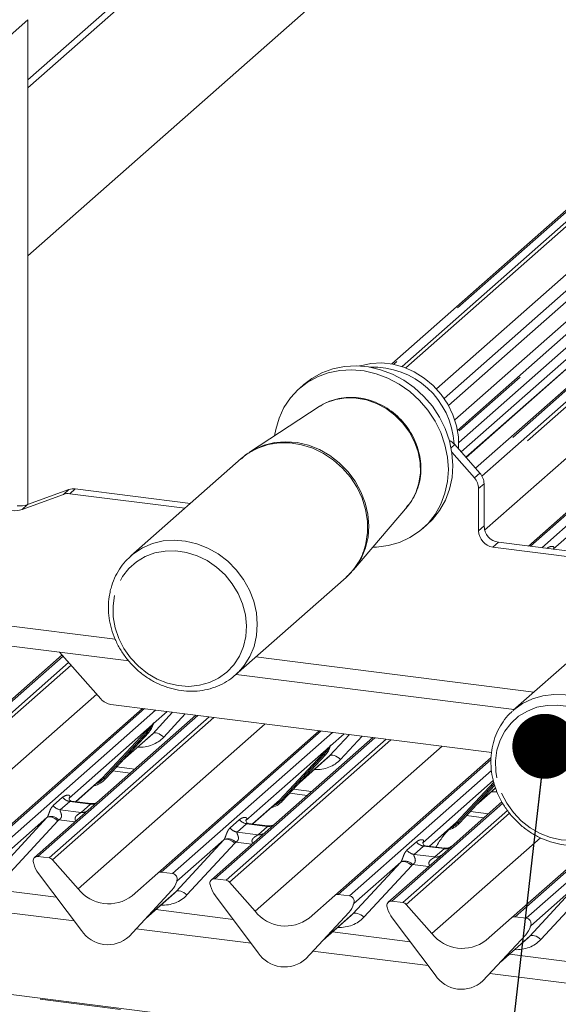
# Paper-space layout 'Blatt2' of a CAD drawing. Units: millimetres. Extents: x 5 to 415, y 5 to 292.
# Drawn here: x 310 to 319, y 182 to 198 of the extents above; entities that cross this region are included whole.
import ezdxf

# ---------------------------------------------------------------- set-up
doc = ezdxf.new("R2010")
doc.units = ezdxf.units.MM
doc.linetypes.add('PHANTOM', pattern=[12.7, 6.35, -1.27, 1.27, -1.27, 1.27, -1.27])
doc.layers.add('BEMAßUNG', color=96, linetype='Continuous')
doc.dimstyles.new('SLDDIMSTYLE3', dxfattribs={"dimtxt": 0.18, "dimasz": 1.016, "dimexe": 0, "dimexo": 0.0625, "dimgap": 0, "dimtad": 0, "dimtih": 1, "dimtoh": 1, "dimdec": 0, "dimrnd": 1e-09, "dimzin": 0, "dimdsep": 46, "dimtxsty": 'Standard', "dimblk1": 'DOT', "dimblk2": 'DOT', "dimsah": 1, "dimcen": 0.09, "dimadec": 0, "dimazin": 0, "dimtfac": 1.016, "dimtdec": 0, "dimtofl": 0, "dimtmove": 0, "dimatfit": 3, "dimldrblk": 'DOT', "dimfxl": 0, "dimfrac": 2, "dimtolj": 1, "dimtzin": 0, "dimarcsym": 0})

# ---------------------------------------------------------------- blocks, each defined once
blk = doc.blocks.new('_DOT')
at = {"color": 0, "linetype": 'ByBlock', "lineweight": -2}
blk.add_line((-0.5, 0), (-1, 0), dxfattribs=at)
at = {"color": 0, "linetype": 'ByBlock', "const_width": 0.5}
blk.add_lwpolyline([(-0.25, 0, 1), (0.25, 0, 1)], format="xyb", close=True, dxfattribs=at)

psp = doc.layouts.new('Blatt2')

# ---------------------------------------------------------------- linework, layer by layer
at = {"color": 8, "linetype": 'PHANTOM', "lineweight": 0}
for p, q in [((322.65813, 207.78727), (310.29613, 196.88501)), ((329.10272, 202.99622), (316.69247, 192.05142)), ((329.30915, 202.9231), (316.81256, 191.90214)), ((310.29613, 197.82782), (309.30618, 196.95476)), ((321.78449, 197.51923), (316.0201, 192.43552)), ((323.7157, 197.27592), (317.02556, 191.37577)), ((317.03942, 191.21067), (323.89163, 197.25375)), ((324.55332, 197.17039), (317.3204, 190.79155)), ((317.40362, 190.68762), (324.72925, 197.14822)), ((324.78216, 197.11946), (317.42644, 190.63232)), ((326.48452, 196.92708), (318.16357, 189.58869)), ((318.3395, 189.56652), (326.66046, 196.90491)), ((317.44526, 189.83978), (325.16806, 196.65064)), ((320.20731, 193.8228), (317.07968, 191.06449)), ((317.15322, 190.98111), (320.0559, 193.54104)), ((322.97613, 193.47396), (318.51976, 189.54381)), ((316.97752, 191.18033), (316.92059, 191.13012)), ((317.28499, 190.66065), (317.36984, 190.73548)), ((317.4356, 190.5672), (317.35075, 190.49236)), ((310.8537, 190.4014), (310.93855, 190.47624)), ((311.03659, 190.4866), (310.95174, 190.41177)), ((310.29158, 190.2412), (310.20673, 190.16637)), ((317.35075, 189.83184), (317.4356, 189.90667)), ((317.6601, 189.65212), (317.57524, 189.57728)), ((309.30618, 188.43177), (311.66235, 188.13492)), ((310.84574, 187.87215), (307.68367, 185.08347)), ((313.86504, 187.85741), (318.21729, 187.30908)), ((307.85961, 185.06131), (310.9337, 187.77241)), ((310.97112, 187.72998), (307.91252, 185.03255)), ((308.31392, 184.5774), (311.37252, 187.27484)), ((312.1192, 187.04877), (309.61488, 184.84016)), ((309.79081, 184.818), (312.29514, 187.0266)), ((312.95682, 186.94324), (310.4525, 184.73463)), ((310.62843, 184.71247), (313.13275, 186.92107)), ((313.20759, 186.91165), (310.68135, 184.68371)), ((312.25012, 186.65699), (312.56134, 186.99307)), ((312.4754, 187.00389), (312.26409, 186.81754)), ((312.75913, 186.96815), (312.42126, 186.6033)), ((312.24052, 186.79675), (310.93996, 185.64977)), ((311.08275, 184.22856), (314.01039, 186.8105)), ((312.24052, 186.79675), (312.2552, 186.81406)), ((312.25677, 186.81032), (312.24504, 186.79071)), ((312.26414, 186.82482), (312.26077, 186.81254)), ((312.26712, 186.82457), (312.26409, 186.81754)), ((311.46438, 185.96404), (312.13634, 186.68651)), ((312.16116, 186.68184), (311.4892, 185.95936)), ((312.18598, 186.67716), (311.51402, 185.95468)), ((311.78919, 186.25049), (312.25012, 186.65699)), ((314.88803, 186.69993), (312.38371, 184.49133)), ((312.55964, 184.46916), (315.06396, 186.67776)), ((315.72565, 186.5944), (313.22133, 184.3858)), ((313.39726, 184.36363), (315.90158, 186.57223)), ((315.97641, 186.56281), (313.45017, 184.33487)), ((315.01895, 186.30815), (315.33017, 186.64423)), ((315.24422, 186.65505), (315.03291, 186.4687)), ((315.52796, 186.61931), (315.19009, 186.25446)), ((315.00935, 186.44791), (313.70879, 185.30093)), ((313.85158, 183.87972), (316.77922, 186.46166)), ((315.00935, 186.44791), (315.02403, 186.46522)), ((315.02559, 186.46148), (315.01387, 186.44187)), ((315.02959, 186.4637), (315.03297, 186.47598)), ((315.03595, 186.47573), (315.03291, 186.4687)), ((314.23321, 185.6152), (314.90516, 186.33767)), ((314.92998, 186.333), (314.25803, 185.61052)), ((314.28285, 185.60584), (314.9548, 186.32832)), ((314.55802, 185.90165), (315.01895, 186.30815)), ((317.54538, 186.25278), (315.15253, 184.14249)), ((311.68508, 186.13855), (311.96848, 186.10284)), ((311.04438, 185.59363), (311.46438, 185.96404)), ((315.32847, 184.12032), (317.55309, 186.08225)), ((318.09729, 183.77148), (320.60162, 185.98009)), ((314.4539, 185.78971), (314.7373, 185.754)), ((317.5809, 185.92509), (316.47761, 184.95209)), ((317.00204, 185.26636), (317.58935, 185.89783)), ((317.59665, 185.87432), (317.02686, 185.26168)), ((317.05167, 185.257), (317.60395, 185.8508)), ((317.32684, 185.55281), (317.61701, 185.80871)), ((310.69174, 185.53119), (310.83992, 185.66186)), ((310.95147, 185.59752), (310.8033, 185.46685)), ((311.27849, 185.55632), (310.95147, 185.59752)), ((311.13032, 185.42565), (311.27849, 185.55632)), ((313.81321, 185.24479), (314.23321, 185.6152)), ((317.72877, 185.57028), (315.99015, 184.03696)), ((309.84596, 184.53672), (310.5948, 185.34536)), ((310.5948, 185.34536), (309.85992, 184.69726)), ((310.8033, 185.46685), (311.13032, 185.42565)), ((316.16609, 184.01479), (317.80187, 185.45742)), ((317.83708, 185.41305), (316.219, 183.98603)), ((317.22273, 185.44087), (317.50613, 185.40516)), ((310.76594, 185.29167), (310.0171, 184.48303)), ((311.03133, 185.27636), (310.77943, 185.30809)), ((313.46057, 185.18235), (313.60874, 185.31302)), ((313.7203, 185.24868), (313.57213, 185.11801)), ((314.04732, 185.20748), (313.7203, 185.24868)), ((313.89915, 185.07681), (314.04732, 185.20748)), ((316.58203, 184.89595), (317.00204, 185.26636)), ((313.57213, 185.11801), (313.89915, 185.07681)), ((316.6204, 183.53089), (318.31757, 185.02764)), ((319.30283, 185.01199), (317.92136, 183.79365)), ((312.61478, 184.18788), (313.36362, 184.99652)), ((313.36362, 184.99652), (312.62875, 184.34842)), ((313.53477, 184.94283), (312.78593, 184.13419)), ((313.80016, 184.92752), (313.54826, 184.95925)), ((316.2294, 184.83351), (316.37757, 184.96418)), ((316.48912, 184.89984), (316.34095, 184.76917)), ((316.81614, 184.85864), (316.48912, 184.89984)), ((316.66797, 184.72797), (316.81614, 184.85864)), ((316.34095, 184.76917), (316.66797, 184.72797)), ((315.38361, 183.83904), (316.13245, 184.64768)), ((316.13245, 184.64768), (315.39758, 183.99958)), ((316.30359, 184.59399), (315.55475, 183.78535)), ((316.56898, 184.57868), (316.31709, 184.61041)), ((312.63179, 184.35546), (312.62875, 184.34842)), ((318.15244, 183.4902), (318.90128, 184.29884)), ((318.90128, 184.29884), (318.1664, 183.65074)), ((319.07242, 184.24515), (318.32358, 183.43651)), ((312.15385, 183.78138), (312.61478, 184.18788)), ((311.02243, 183.72681), (309.22092, 183.95378)), ((315.40061, 184.00662), (315.39758, 183.99958)), ((314.92268, 183.43254), (315.38361, 183.83904)), ((318.16944, 183.65778), (318.1664, 183.65074)), ((313.79126, 183.37797), (311.98975, 183.60494)), ((317.6915, 183.0837), (318.15244, 183.4902)), ((316.56008, 183.02913), (314.75858, 183.2561)), ((334.42648, 179.48593), (306.33937, 183.02457)), ((319.32891, 182.68029), (317.5274, 182.90726))]:
    psp.add_line(p, q, dxfattribs=at)
at = {"color": 7, "linetype": 'Continuous', "lineweight": 15}
for p, q in [((310.29613, 196.76004), (322.65813, 207.6623)), ((310.29613, 194.13201), (321.87685, 204.34524)), ((328.6746, 203.37302), (316.20975, 192.38005)), ((328.48472, 203.27623), (316.15266, 192.40037)), ((329.62947, 203.03478), (316.88118, 191.79185)), ((329.74924, 202.82831), (316.97968, 191.56661)), ((310.29613, 197.82782), (310.29613, 190.24285)), ((321.73157, 197.5038), (315.99095, 192.44105)), ((317.02099, 191.40298), (323.66278, 197.26049)), ((318.13257, 189.59259), (326.43161, 196.91165)), ((320.85167, 193.93708), (317.3049, 190.80912)), ((317.15442, 190.97974), (320.05832, 193.54074)), ((314.61645, 192.12009), (314.54574, 192.05773)), ((314.85749, 191.77487), (313.76556, 191.06067)), ((314.87242, 191.78441), (314.85749, 191.77487)), ((316.97752, 191.18033), (317.36984, 190.73548)), ((317.28499, 190.66065), (316.93258, 191.06025)), ((313.63519, 190.96137), (311.9071, 189.43733)), ((317.4356, 190.5672), (317.4356, 189.90667)), ((310.8537, 190.4014), (310.20673, 190.16637)), ((310.93855, 190.47624), (310.29158, 190.2412)), ((310.95174, 190.41177), (312.75447, 190.18464)), ((311.03659, 190.4866), (312.83932, 190.25948)), ((317.35075, 190.49236), (317.35075, 189.83184)), ((315.39038, 189.2183), (316.23547, 190.21239)), ((316.47714, 189.86773), (316.54785, 189.93009)), ((317.6601, 189.65212), (320.27848, 189.32223)), ((317.57524, 189.57728), (320.2393, 189.24164)), ((318.5221, 189.54737), (318.51867, 189.54395)), ((311.9071, 189.43733), (311.9255, 189.45316)), ((313.54746, 187.57733), (315.27556, 189.10137)), ((319.62184, 188.54777), (317.89375, 187.02374)), ((309.41589, 188.1052), (311.87527, 187.79535)), ((310.83024, 187.88973), (307.63076, 185.06805)), ((310.79325, 187.93167), (311.43773, 187.2009)), ((313.55475, 187.58375), (317.907, 187.03542)), ((309.56197, 184.82474), (312.08821, 187.05267)), ((317.55544, 186.36387), (311.59647, 187.11463)), ((312.92582, 186.94714), (311.24112, 185.46138)), ((312.25683, 186.8011), (312.26272, 186.81557)), ((312.33079, 184.4759), (314.85703, 186.70384)), ((311.51452, 185.95517), (312.18648, 186.67765)), ((311.77659, 186.23694), (312.22442, 186.63189)), ((312.18648, 186.67765), (312.18598, 186.67716)), ((315.69465, 186.59831), (314.00995, 185.11254)), ((315.02768, 186.45723), (315.03155, 186.46673)), ((314.28335, 185.60633), (314.9553, 186.32881)), ((314.54541, 185.8881), (314.99325, 186.28305)), ((314.9553, 186.32881), (314.9548, 186.32832)), ((315.09962, 184.12706), (317.54619, 186.28474)), ((311.0468, 185.59332), (311.43792, 185.93826)), ((311.43792, 185.93826), (311.46438, 185.96404)), ((311.51452, 185.95517), (311.51402, 185.95468)), ((311.62486, 186.07381), (311.89672, 186.03956)), ((317.05218, 185.25749), (317.60396, 185.85076)), ((317.31424, 185.53926), (317.6176, 185.8068)), ((310.94494, 185.65567), (310.94042, 185.65087)), ((314.39369, 185.72497), (314.66554, 185.69072)), ((311.27919, 185.56405), (310.98028, 185.6017)), ((313.81562, 185.24449), (314.20675, 185.58942)), ((314.20675, 185.58942), (314.23321, 185.6152)), ((314.28335, 185.60633), (314.28285, 185.60584)), ((317.71649, 185.59068), (316.77878, 184.7637)), ((311.24112, 185.46138), (310.39958, 184.71921)), ((317.16252, 185.37613), (317.43437, 185.34188)), ((313.71377, 185.30683), (313.70924, 185.30203)), ((314.04802, 185.21521), (313.74911, 185.25286)), ((316.58445, 184.89565), (316.97557, 185.24058)), ((316.97557, 185.24058), (317.00204, 185.26636)), ((317.05218, 185.25749), (317.05167, 185.257)), ((314.00995, 185.11254), (313.16841, 184.37037)), ((316.4826, 184.95799), (316.47807, 184.95319)), ((316.81684, 184.86637), (316.51794, 184.90403)), ((317.86844, 183.77822), (319.23705, 184.98522)), ((310.62843, 184.71247), (310.4525, 184.73463)), ((316.77878, 184.7637), (315.93724, 184.02153)), ((310.38671, 184.62548), (310.38333, 184.63861)), ((310.68135, 184.68371), (311.08275, 184.22856)), ((311.13345, 183.57946), (310.4615, 184.47126)), ((311.92939, 184.1219), (312.33079, 184.4759)), ((312.55964, 184.46916), (312.38371, 184.49133)), ((310.74076, 184.10063), (309.52755, 184.25348)), ((312.62149, 184.33199), (312.62739, 184.34646)), ((312.62881, 184.35571), (312.62543, 184.34343)), ((313.15554, 184.27664), (313.15216, 184.28977)), ((313.39726, 184.36363), (313.22133, 184.3858)), ((313.45017, 184.33487), (313.85158, 183.87972)), ((312.55064, 184.20805), (311.87869, 183.48557)), ((311.87919, 183.48606), (312.55114, 184.20854)), ((312.14125, 183.76783), (312.58908, 184.16278)), ((312.55114, 184.20854), (312.55064, 184.20805)), ((313.90228, 183.23062), (313.23033, 184.12242)), ((314.69822, 183.77306), (315.09962, 184.12706)), ((315.32847, 184.12032), (315.15253, 184.14249)), ((315.39032, 183.98315), (315.39621, 183.99762)), ((315.39763, 184.00687), (315.39426, 183.99459)), ((315.92436, 183.9278), (315.92099, 183.94093)), ((316.16609, 184.01479), (315.99015, 184.03696)), ((316.219, 183.98603), (316.6204, 183.53089)), ((313.50959, 183.75179), (312.29638, 183.90464)), ((315.31947, 183.85921), (314.64751, 183.13673)), ((314.64801, 183.13722), (315.31997, 183.8597)), ((314.91008, 183.41899), (315.35791, 183.81394)), ((315.31997, 183.8597), (315.31947, 183.85921)), ((317.46704, 183.42422), (317.86844, 183.77822)), ((318.09729, 183.77148), (317.92136, 183.79365)), ((316.67111, 182.88178), (315.99915, 183.77358)), ((318.15914, 183.63431), (318.16504, 183.64878)), ((318.16646, 183.65803), (318.16308, 183.64575)), ((311.87919, 183.48606), (311.87869, 183.48557)), ((316.27841, 183.40295), (315.06521, 183.5558)), ((318.08829, 183.51037), (317.41634, 182.78789)), ((317.41684, 182.78838), (318.08879, 183.51086)), ((318.08879, 183.51086), (318.08829, 183.51037)), ((317.6789, 183.07015), (318.12674, 183.4651)), ((319.04724, 183.05411), (317.83403, 183.20696)), ((334.42648, 179.50155), (306.36937, 183.03641)), ((314.64801, 183.13722), (314.64751, 183.13673)), ((317.41684, 182.78838), (317.41634, 182.78789))]:
    psp.add_line(p, q, dxfattribs=at)
at = {"color": 7, "linetype": 'Continuous', "lineweight": 15, "flags": 128}
for points in [[(314.61645, 192.12009), (314.73977, 192.21468), (314.89757, 192.30242), (315.0687, 192.36529), (315.24982, 192.40208), (315.43741, 192.41207), (315.62782, 192.39506), (315.81734, 192.35139), (316.00228, 192.2819), (316.17904, 192.18795), (316.34419, 192.07137), (316.4945, 191.93442), (316.62706, 191.77977), (316.73928, 191.61044), (316.82897, 191.42971), (316.8944, 191.2411), (316.93428, 191.04829), (316.94785, 190.85503), (316.93484, 190.66508), (316.89549, 190.48213), (316.83059, 190.30976), (316.74138, 190.1513), (316.62961, 190.00986), (316.54785, 189.93009)], [(317.0363, 191.11369), (317.03711, 191.12519), (317.03487, 191.30003), (317.00557, 191.47578), (316.94992, 191.64811), (316.8693, 191.81278), (316.76569, 191.96572), (316.64164, 192.10319), (316.50021, 192.22178), (316.34488, 192.31859), (316.17947, 192.39122), (316.00806, 192.4379), (315.83487, 192.45746), (315.66417, 192.44943), (315.50015, 192.414), (315.48796, 192.41018)], [(314.158, 191.31736), (314.17516, 191.41531), (314.22741, 191.59341), (314.30466, 191.75922), (314.40539, 191.90954), (314.52765, 192.04143), (314.66906, 192.15232), (314.82686, 192.24006), (314.99799, 192.30293), (315.17911, 192.33972), (315.3667, 192.34971), (315.55711, 192.3327), (315.74663, 192.28903), (315.93157, 192.21954), (316.10833, 192.12559), (316.27348, 192.00901), (316.42379, 191.87206), (316.55635, 191.71741), (316.66856, 191.54807), (316.75826, 191.36734), (316.82369, 191.17874), (316.86357, 190.98593), (316.87714, 190.79267), (316.86413, 190.60272), (316.82478, 190.41977), (316.75988, 190.24739), (316.67067, 190.08894), (316.5589, 189.9475), (316.42675, 189.82581), (316.27678, 189.72625), (316.11191, 189.65076), (315.93535, 189.60081), (315.75055, 189.57736), (315.69411, 189.57558)], [(313.5901, 187.61729), (313.56878, 187.59671), (313.54746, 187.57733)]]:
    psp.add_lwpolyline(points, dxfattribs=at)
at = {"color": 8, "linetype": 'PHANTOM', "lineweight": 0, "flags": 128}
for points in [[(316.23547, 190.21239), (316.29434, 190.29059), (316.36792, 190.42705), (316.41669, 190.57685), (316.43933, 190.73591), (316.43522, 190.89989), (316.40447, 191.06431), (316.34793, 191.22469), (316.26712, 191.37666), (316.16427, 191.51607), (316.04217, 191.63911), (315.90415, 191.74244), (315.75398, 191.82322), (315.59576, 191.87927), (315.4338, 191.90904), (315.27252, 191.91174), (315.11631, 191.88728), (314.96944, 191.83633), (314.87242, 191.78441)], [(315.58665, 189.63065), (315.61249, 189.80447), (315.61122, 189.98361), (315.58285, 190.16387), (315.52805, 190.34103), (315.44811, 190.51092), (315.34491, 190.66958), (315.22085, 190.81328), (315.07885, 190.93864), (314.92224, 191.04275), (314.75468, 191.12315), (314.58011, 191.17795), (314.40262, 191.20589), (314.22636, 191.20629), (314.05547, 191.17915), (313.89395, 191.12511), (313.74559, 191.04544), (313.63519, 190.96137)], [(313.76559, 191.06069), (313.8379, 191.10364), (313.99307, 191.1706), (314.15952, 191.21124), (314.33335, 191.22463), (314.51049, 191.21044), (314.68678, 191.16901), (314.85809, 191.10131), (315.02042, 191.00892), (315.16994, 190.89402), (315.30316, 190.75929), (315.41696, 190.60789), (315.50867, 190.44337), (315.57614, 190.26959), (315.61778, 190.09062), (315.63262, 189.91065), (315.62032, 189.73391), (315.58116, 189.56454), (315.51606, 189.4065), (315.42654, 189.2635), (315.3896, 189.21739)], [(311.9255, 189.45316), (311.94936, 189.47251), (312.08981, 189.56434), (312.2452, 189.63139), (312.41189, 189.6721), (312.58598, 189.68551), (312.76338, 189.6713), (312.93993, 189.62981), (313.11149, 189.56201), (313.27406, 189.46948), (313.4238, 189.35441), (313.55722, 189.21948), (313.67119, 189.06786), (313.76303, 188.9031), (313.83059, 188.72906), (313.8723, 188.54983), (313.88716, 188.3696), (313.87484, 188.1926), (313.83562, 188.02297), (313.77043, 187.8647), (313.68078, 187.72149), (313.5901, 187.61729)], [(311.65351, 188.81961), (311.6297, 188.6549), (311.63289, 188.4851), (311.663, 188.31463), (311.71924, 188.14788), (311.80017, 187.98919), (311.90368, 187.84266), (312.0271, 187.71209), (312.16722, 187.60086), (312.32043, 187.51184), (312.48274, 187.44735), (312.64996, 187.40906), (312.81776, 187.39795), (312.98179, 187.41432), (313.1378, 187.45773), (313.28175, 187.52708), (313.40992, 187.62055), (313.51898, 187.73573), (313.60611, 187.86964), (313.66905, 188.01881), (313.70617, 188.17937), (313.71652, 188.34717), (313.69981, 188.51786), (313.6565, 188.68702), (313.58769, 188.85026), (313.49517, 189.00337), (313.38133, 189.14237), (313.24913, 189.26367), (313.10199, 189.36412), (312.94372, 189.44112), (312.77842, 189.49268), (312.61036, 189.51746), (312.44391, 189.51482), (312.28337, 189.48483), (312.1329, 189.42827), (311.9964, 189.3466), (311.8774, 189.24193), (311.77898, 189.11698), (311.70371, 188.97498), (311.65351, 188.81961)], [(317.89639, 187.02606), (317.90407, 187.03271), (318.04031, 187.13034), (318.19235, 187.20367), (318.35661, 187.25099), (318.52925, 187.27118), (318.70621, 187.26377), (318.88336, 187.22894), (319.05654, 187.1675), (319.22168, 187.08089), (319.37492, 186.97114), (319.51267, 186.84083), (319.6317, 186.69301), (319.72922, 186.53114), (319.80294, 186.35902), (319.85113, 186.18068), (319.87267, 186.0003), (319.86705, 185.82212), (319.8344, 185.6503), (319.77549, 185.48887), (319.6917, 185.34162), (319.58498, 185.212), (319.53411, 185.16374)], [(317.70862, 185.72786), (317.79048, 185.56958), (317.89483, 185.42361), (318.01897, 185.29373), (318.15968, 185.18332), (318.31332, 185.09524), (318.47591, 185.03175), (318.64324, 184.99451), (318.81097, 184.98448), (318.97476, 185.00193), (319.13038, 185.04639), (319.27377, 185.11672), (319.40125, 185.2111), (319.50949, 185.32708), (319.59571, 185.46166), (319.65766, 185.61135), (319.69374, 185.77228), (319.70302, 185.94027), (319.68526, 186.11099), (319.64091, 186.27999), (319.57113, 186.44292), (319.47772, 186.59554), (319.36311, 186.73391), (319.23025, 186.85444), (319.0826, 186.95402), (318.92397, 187.03005), (318.75847, 187.08058), (318.5904, 187.10428), (318.4241, 187.10056), (318.26388, 187.06951), (318.11388, 187.01192), (317.97801, 186.9293), (317.85977, 186.82378), (317.76222, 186.69809), (317.6879, 186.5555), (317.63872, 186.39968), (317.61596, 186.23469), (317.62022, 186.06478), (317.65138, 185.89437), (317.70862, 185.72786)], [(312.25012, 186.65699), (312.26376, 186.66525), (312.28112, 186.66911), (312.30156, 186.66842), (312.32432, 186.66321), (312.34857, 186.65367), (312.37342, 186.64015), (312.39795, 186.62315), (312.42126, 186.6033)], [(315.19009, 186.25446), (315.16678, 186.27431), (315.14225, 186.29131), (315.1174, 186.30483), (315.09315, 186.31437), (315.07038, 186.31958), (315.04995, 186.32027), (315.03259, 186.31641), (315.01895, 186.30815)], [(311.4892, 185.95936), (311.41564, 185.89765), (311.35581, 185.86585)], [(314.25803, 185.61052), (314.18447, 185.54881), (314.12463, 185.51701)], [(310.5948, 185.34536), (310.60844, 185.35362), (310.6258, 185.35748), (310.64623, 185.35679), (310.669, 185.35158), (310.69325, 185.34204), (310.7181, 185.32852), (310.74263, 185.31152), (310.76594, 185.29167)], [(317.02686, 185.26168), (316.95329, 185.19997), (316.89346, 185.16817)], [(313.36362, 184.99652), (313.37726, 185.00478), (313.39462, 185.00864), (313.41506, 185.00795), (313.43782, 185.00274), (313.46208, 184.9932), (313.48693, 184.97968), (313.51146, 184.96268), (313.53477, 184.94283)], [(316.13245, 184.64768), (316.14609, 184.65594), (316.16345, 184.6598), (316.18389, 184.65911), (316.20665, 184.6539), (316.2309, 184.64436), (316.25575, 184.63084), (316.28028, 184.61384), (316.30359, 184.59399)], [(312.61478, 184.18788), (312.62843, 184.19614), (312.64578, 184.2), (312.66622, 184.19931), (312.68899, 184.1941), (312.71324, 184.18456), (312.73809, 184.17104), (312.76262, 184.15404), (312.78593, 184.13419)], [(315.38361, 183.83904), (315.39725, 183.8473), (315.41461, 183.85116), (315.43505, 183.85047), (315.45781, 183.84526), (315.48206, 183.83572), (315.50691, 183.8222), (315.53144, 183.8052), (315.55475, 183.78535)], [(318.15244, 183.4902), (318.16608, 183.49846), (318.18344, 183.50232), (318.20387, 183.50163), (318.22664, 183.49642), (318.25089, 183.48688), (318.27574, 183.47336), (318.30027, 183.45636), (318.32358, 183.43651)]]:
    psp.add_lwpolyline(points, dxfattribs=at)
at = {"color": 7, "linetype": 'Continuous', "lineweight": 15}
for centre, radius, start, end in [((315.69551, 191.11949), 1.27391, 3.22663, 92.313511), ((316.77714, 191.00426), 0.26675, 41.305271, 64.1335), ((317.17864, 190.56378), 0.25698, 0.761089, 41.923454), ((317.09379, 190.48895), 0.25698, 0.761089, 41.923454), ((310.92417, 190.20366), 0.20993, 82.454654, 109.615134), ((311.00903, 190.27849), 0.20993, 82.454654, 109.615134), ((310.08927, 190.49594), 0.34988, 262.454654, 289.615134), ((310.17413, 190.57078), 0.34988, 262.454654, 289.615134), ((317.61281, 189.83668), 0.26211, 181.058709, 261.760535), ((317.69766, 189.91152), 0.26211, 181.058709, 261.760535), ((311.63198, 187.36914), 0.25698, 220.895791, 262.058156), ((311.94777, 186.8971), 0.32421, 317.282894, 344.881837), ((314.7166, 186.54826), 0.32421, 317.282894, 344.881837), ((311.21315, 186.23622), 0.41205, 285.983139, 316.901652), ((313.98197, 185.88738), 0.41205, 285.983139, 316.901652), ((316.7508, 185.53854), 0.41205, 285.983139, 316.901652), ((310.4438, 184.66827), 0.06694, 82.5349, 203.551634), ((310.6166, 184.62763), 0.08566, 40.895791, 82.058156), ((310.35062, 184.63019), 0.03378, 14.437702, 19.600949), ((310.81131, 184.73614), 0.43878, 194.606923, 217.133291), ((312.37424, 184.42531), 0.06669, 81.841587, 130.661207), ((312.54866, 184.38468), 0.08519, 342.028235, 82.595833), ((312.31244, 184.42799), 0.32421, 317.282894, 344.881837), ((312.65499, 184.34851), 0.02715, 158.663867, 164.636612), ((313.21263, 184.31943), 0.06694, 82.5349, 203.551634), ((313.11944, 184.28135), 0.03378, 14.437702, 19.600949), ((313.58014, 184.3873), 0.43878, 194.606923, 217.133291), ((313.38542, 184.27879), 0.08566, 40.895791, 82.058156), ((311.55982, 184.6019), 0.60579, 218.04482, 307.593668), ((315.14307, 184.07648), 0.06669, 81.841587, 130.661207), ((315.31749, 184.03584), 0.08519, 342.028235, 82.595833), ((315.08126, 184.07915), 0.32421, 317.282894, 344.881837), ((315.42382, 183.99967), 0.02715, 158.663867, 164.636612), ((315.98146, 183.97059), 0.06694, 82.5349, 203.551634), ((315.88827, 183.93251), 0.03378, 14.437702, 19.600949), ((316.15425, 183.92995), 0.08566, 40.895791, 82.058156), ((314.32865, 184.25306), 0.60579, 218.04482, 307.593668), ((316.34897, 184.03846), 0.43878, 194.606923, 217.133291), ((317.9119, 183.72764), 0.06669, 81.841587, 130.661207), ((317.85009, 183.73031), 0.32421, 317.282894, 344.881837), ((318.08631, 183.687), 0.08519, 342.028235, 82.595833), ((318.19264, 183.65083), 0.02715, 158.663867, 164.636612), ((311.54577, 183.84765), 0.49187, 213.041545, 312.596943), ((317.09748, 183.90422), 0.60579, 218.04482, 307.593668), ((314.3146, 183.49881), 0.49187, 213.041545, 312.596943), ((317.08343, 183.14997), 0.49187, 213.041545, 312.596943)]:
    psp.add_arc(centre, radius, start, end, dxfattribs=at)
at = {"color": 8, "linetype": 'PHANTOM', "lineweight": 0}
for centre, radius, start, end in [((314.61056, 189.84829), 1.00005, 311.679109, 347.430278), ((312.25988, 186.80653), 0.02169, 206.804254, 226.848293), ((312.26272, 186.815), 0.00758, 187.155317, 218.16859), ((312.25292, 186.82194), 0.01224, 288.291039, 309.842768), ((312.25684, 186.81723), 0.00612, 309.974842, 344.294173), ((312.28832, 186.80863), 0.02652, 143.063234, 164.825492), ((312.29033, 186.81763), 0.02715, 158.663867, 164.636612), ((312.14521, 186.66539), 0.02291, 45.876788, 112.782098), ((312.17711, 186.69828), 0.02291, 225.876788, 292.782098), ((315.02871, 186.45769), 0.02169, 206.804254, 226.848293), ((315.03155, 186.46616), 0.00758, 187.155317, 218.16859), ((315.02175, 186.4731), 0.01224, 288.291039, 309.842768), ((315.02566, 186.46839), 0.00612, 309.974842, 344.294173), ((315.05715, 186.45979), 0.02652, 143.063234, 164.825492), ((315.05915, 186.46879), 0.02715, 158.663867, 164.636612), ((314.91403, 186.31655), 0.02291, 45.876788, 112.782098), ((314.94593, 186.34944), 0.02291, 225.876788, 292.782098), ((311.47325, 185.94292), 0.02291, 45.876788, 112.782098), ((311.50515, 185.9758), 0.02291, 225.876788, 292.782098), ((310.97548, 185.76804), 0.1722, 218.068909, 261.983803), ((310.82731, 185.63737), 0.1722, 218.068909, 261.983803), ((311.29744, 185.68897), 0.134, 261.872549, 305.155673), ((314.24208, 185.59408), 0.02291, 45.876788, 112.782098), ((314.27398, 185.62697), 0.02291, 225.876788, 292.782098), ((310.65808, 185.19719), 0.16439, 42.423523, 111.043556), ((311.14928, 185.55807), 0.13378, 261.851592, 306.41352), ((313.59614, 185.28853), 0.1722, 218.068909, 261.983803), ((313.74431, 185.4192), 0.1722, 218.068909, 261.983803), ((314.06626, 185.34013), 0.134, 261.872549, 305.155673), ((317.01091, 185.24524), 0.02291, 45.876788, 112.782098), ((317.0428, 185.27813), 0.02291, 225.876788, 292.782098), ((313.42691, 184.84835), 0.16439, 42.423523, 111.043556), ((313.91811, 185.20924), 0.13378, 261.851592, 306.41352), ((316.51314, 185.07036), 0.1722, 218.068909, 261.983803), ((316.83509, 184.99129), 0.134, 261.872549, 305.155673), ((316.36497, 184.93969), 0.1722, 218.068909, 261.983803), ((316.68693, 184.8604), 0.13378, 261.851592, 306.41352), ((316.19574, 184.49951), 0.16439, 42.423523, 111.043556), ((312.6215, 184.34812), 0.00612, 309.974842, 344.294173), ((312.65298, 184.33952), 0.02652, 143.063234, 164.825492), ((315.39033, 183.99928), 0.00612, 309.974842, 344.294173), ((315.42181, 183.99068), 0.02652, 143.063234, 164.825492), ((318.15915, 183.65044), 0.00612, 309.974842, 344.294173), ((318.19064, 183.64184), 0.02652, 143.063234, 164.825492)]:
    psp.add_arc(centre, radius, start, end, dxfattribs=at)
for centre, major_axis, ratio, start_param, end_param in [((318.46265, 189.5997), (-0.02939, 0.07523), 0.91677047, 3.55207128, 3.65453886), ((311.95504, 187.04221), (0.45558, -0.45005), 0.86340896, 5.51515214, 6.31105228), ((314.72386, 186.69337), (0.45558, -0.45005), 0.86340896, 5.51515214, 6.31105228), ((310.88549, 185.70799), (-0.02939, 0.07523), 0.91677047, 3.55207128, 3.65453886), ((317.49269, 186.34453), (0.45558, -0.45005), 0.86340896, 5.51515214, 5.65926498), ((310.53461, 185.39854), (0.06224, -0.05081), 0.82240197, 6.23565764, 6.33812523), ((310.5911, 185.45626), (0.17084, -0.16877), 0.86340896, 0.02786698, 0.13033456), ((313.65432, 185.35915), (-0.02939, 0.07523), 0.91677047, 3.55207128, 3.65453886), ((313.30344, 185.0497), (0.06224, -0.05081), 0.82240197, 6.23565764, 6.33812523), ((313.35993, 185.10742), (0.17084, -0.16877), 0.86340896, 0.02786698, 0.13033456), ((316.42315, 185.01031), (-0.02939, 0.07523), 0.91677047, 3.55207128, 3.65453886), ((316.07227, 184.70086), (0.06224, -0.05081), 0.82240197, 6.23565764, 6.33812523), ((316.12876, 184.75858), (0.17084, -0.16877), 0.86340896, 0.02786698, 0.13033456), ((312.3197, 184.5731), (0.45558, -0.45005), 0.86340896, 5.51515214, 6.31105228), ((315.08853, 184.22426), (0.45558, -0.45005), 0.86340896, 5.51515214, 6.31105228), ((317.85735, 183.87542), (0.45558, -0.45005), 0.86340896, 5.51515214, 6.31105228)]:
    psp.add_ellipse(centre, major_axis=major_axis, ratio=ratio, start_param=start_param, end_param=end_param, dxfattribs=at)
at = {"color": 7, "linetype": 'Continuous', "lineweight": 15}
for centre in [(311.89855, 186.9845), (314.66737, 186.63566), (312.26321, 184.51538), (315.03204, 184.16655), (317.80086, 183.81771)]:
    psp.add_ellipse(centre, major_axis=(0.34823, -0.33107), ratio=0.85686568, start_param=6.20780671, end_param=6.29507317, dxfattribs=at)
for points, knots in [([(316.21794, 190.19703), (316.23258, 190.21224), (316.28116, 190.26274), (316.34357, 190.36604), (316.40325, 190.50259), (316.43913, 190.64986), (316.45179, 190.80319), (316.44048, 190.9594), (316.4055, 191.11469), (316.34757, 191.26538), (316.26801, 191.40778), (316.16867, 191.53841), (316.05189, 191.65406), (315.92044, 191.75184), (315.77746, 191.82929), (315.62641, 191.88439), (315.47096, 191.91573), (315.31514, 191.92226), (315.16236, 191.90455), (315.01848, 191.86035), (314.92128, 191.81886), (314.87762, 191.78677), (314.87371, 191.7839)], [0, 0, 0, 0, 0.02291335, 0.07604146, 0.12921706, 0.18253802, 0.23606452, 0.28981451, 0.34377228, 0.39790355, 0.45216975, 0.5065369, 0.56097789, 0.61546638, 0.66997321, 0.72446317, 0.77888727, 0.83318383, 0.88728734, 0.94114541, 0.99473901, 1, 1, 1, 1]), ([(313.76707, 191.05862), (313.75373, 191.05093), (313.70649, 191.02369), (313.66637, 190.9865), (313.63759, 190.95981)], [0, 0, 0, 0, 0.28253874, 1, 1, 1, 1]), ([(311.92702, 189.45281), (311.89178, 189.42141), (311.81693, 189.35473), (311.72452, 189.23102), (311.64773, 189.08978), (311.60602, 188.97391), (311.58959, 188.9067), (311.58609, 188.89239)], [0, 0, 0, 0, 0.21374129, 0.45397314, 0.69423086, 0.93488099, 1, 1, 1, 1]), ([(315.27534, 189.10538), (315.29517, 189.12148), (315.33667, 189.15516), (315.36973, 189.1972), (315.38699, 189.21916)], [0, 0, 0, 0, 0.47778527, 1, 1, 1, 1]), ([(311.58609, 188.89239), (311.57986, 188.86199), (311.5626, 188.77771), (311.55325, 188.63458), (311.565, 188.46509), (311.60077, 188.2962), (311.65949, 188.13147), (311.74013, 187.97423), (311.84104, 187.82776), (311.96022, 187.69507), (312.09528, 187.57894), (312.24347, 187.48181), (312.40179, 187.40576), (312.56699, 187.35244), (312.73563, 187.32303), (312.90415, 187.31819), (313.06893, 187.33809), (313.22665, 187.38201), (313.37321, 187.44973), (313.49641, 187.52892), (313.5622, 187.59338), (313.58996, 187.62057)], [0, 0, 0, 0, 0.03062819, 0.08491472, 0.13933083, 0.19391165, 0.24862945, 0.30345441, 0.35836012, 0.41332548, 0.46833304, 0.52336149, 0.57838994, 0.63338955, 0.68832192, 0.74314093, 0.79779927, 0.85225969, 0.90650805, 0.96056319, 1, 1, 1, 1]), ([(317.898, 187.02409), (317.88644, 187.01496), (317.83327, 186.97296), (317.75543, 186.87915), (317.66786, 186.74528), (317.60288, 186.59689), (317.56011, 186.43876), (317.54086, 186.27349), (317.54537, 186.10443), (317.57388, 185.93506), (317.61276, 185.80828), (317.64142, 185.73914), (317.64777, 185.72384)], [0, 0, 0, 0, 0.0322655, 0.14839272, 0.26445604, 0.38062899, 0.4970669, 0.61386581, 0.73105657, 0.84861678, 0.96649221, 1, 1, 1, 1]), ([(312.13634, 186.68651), (312.16257, 186.71475), (312.19544, 186.75014), (312.23294, 186.78891), (312.24052, 186.79675)], [0, 0, 0, 0, 0.79788938, 1, 1, 1, 1]), ([(312.2628, 186.8158), (312.26282, 186.81588), (312.26297, 186.81654), (312.26314, 186.81669), (312.26301, 186.81653), (312.26299, 186.8165)], [0, 0, 0, 0, 0.09917947, 0.81305288, 1, 1, 1, 1]), ([(314.90516, 186.33767), (314.93139, 186.36591), (314.96426, 186.4013), (315.00177, 186.44007), (315.00935, 186.44791)], [0, 0, 0, 0, 0.79788938, 1, 1, 1, 1]), ([(315.03162, 186.46696), (315.03164, 186.46704), (315.0318, 186.4677), (315.03196, 186.46785), (315.03184, 186.46769), (315.03182, 186.46766)], [0, 0, 0, 0, 0.09917947, 0.81305288, 1, 1, 1, 1]), ([(310.98099, 185.60214), (310.97952, 185.60216), (310.96953, 185.60228), (310.96191, 185.60792), (310.94684, 185.61568), (310.93937, 185.64628), (310.9412, 185.65104), (310.94173, 185.65243)], [0, 0, 0, 0, 0.0349354, 0.237462, 0.53108904, 0.86328881, 1, 1, 1, 1]), ([(317.64777, 185.72384), (317.66118, 185.69433), (317.69884, 185.61145), (317.77753, 185.48228), (317.88807, 185.3426), (318.01597, 185.2183), (318.15826, 185.11185), (318.31216, 185.02556), (318.47451, 184.96126), (318.64195, 184.92038), (318.81099, 184.90381), (318.97795, 184.91203), (319.13961, 184.94441), (319.29126, 185.0018), (319.4051, 185.0614), (319.46184, 185.10822), (319.47747, 185.12112)], [0, 0, 0, 0, 0.04281611, 0.12026897, 0.19782027, 0.27544265, 0.35310888, 0.43079026, 0.5084519, 0.58604605, 0.66351205, 0.7407823, 0.81779521, 0.8945131, 0.97093935, 1, 1, 1, 1]), ([(311.3899, 185.59205), (311.39002, 185.59215), (311.39028, 185.59235), (311.38521, 185.5885), (311.37277, 185.58053), (311.34475, 185.56798), (311.31078, 185.55962), (311.28687, 185.56485), (311.27981, 185.5664)], [0, 0, 0, 0, 0.07675951, 0.17415061, 0.29131795, 0.49169711, 0.84992352, 1, 1, 1, 1]), ([(313.74981, 185.2533), (313.74834, 185.25332), (313.73836, 185.25344), (313.73074, 185.25908), (313.71566, 185.26684), (313.70819, 185.29745), (313.71003, 185.3022), (313.71056, 185.30359)], [0, 0, 0, 0, 0.0349354, 0.237462, 0.53108904, 0.86328881, 1, 1, 1, 1]), ([(314.15873, 185.24322), (314.15884, 185.24331), (314.15911, 185.24351), (314.15403, 185.23966), (314.1416, 185.23169), (314.11358, 185.21914), (314.0796, 185.21078), (314.05569, 185.21601), (314.04864, 185.21756)], [0, 0, 0, 0, 0.07675951, 0.17415061, 0.29131795, 0.49169711, 0.84992352, 1, 1, 1, 1]), ([(316.88674, 185.15873), (316.85409, 185.12302), (316.77778, 185.03957), (316.71666, 184.94022), (316.6817, 184.88339)], [0, 0, 0, 0, 0.42792293, 1, 1, 1, 1]), ([(316.51864, 184.90446), (316.51717, 184.90448), (316.50718, 184.9046), (316.49956, 184.91024), (316.48449, 184.918), (316.47702, 184.94861), (316.47885, 184.95336), (316.47939, 184.95475)], [0, 0, 0, 0, 0.0349354, 0.237462, 0.53108904, 0.86328881, 1, 1, 1, 1]), ([(316.92755, 184.89438), (316.92767, 184.89447), (316.92793, 184.89467), (316.92286, 184.89082), (316.91042, 184.88285), (316.8824, 184.8703), (316.84843, 184.86194), (316.82452, 184.86717), (316.81746, 184.86872)], [0, 0, 0, 0, 0.07675951, 0.17415061, 0.29131795, 0.49169711, 0.84992352, 1, 1, 1, 1]), ([(312.62746, 184.34669), (312.62748, 184.34677), (312.62764, 184.34742), (312.6278, 184.34758), (312.62768, 184.34742), (312.62765, 184.34739)], [0, 0, 0, 0, 0.09917947, 0.81305288, 1, 1, 1, 1]), ([(315.39629, 183.99785), (315.39631, 183.99793), (315.39646, 183.99858), (315.39663, 183.99874), (315.3965, 183.99858), (315.39648, 183.99855)], [0, 0, 0, 0, 0.09917947, 0.81305288, 1, 1, 1, 1]), ([(318.16511, 183.64901), (318.16513, 183.64909), (318.16529, 183.64975), (318.16545, 183.6499), (318.16533, 183.64974), (318.1653, 183.64971)], [0, 0, 0, 0, 0.09917947, 0.81305288, 1, 1, 1, 1])]:
    psp.add_open_spline(points, degree=3, knots=knots, dxfattribs=at)
at = {"color": 8, "linetype": 'PHANTOM', "lineweight": 0}
for points, knots in [([(318.41707, 189.55357), (318.4195, 189.55562), (318.43099, 189.56532), (318.45473, 189.57892), (318.48726, 189.58835), (318.51324, 189.58799), (318.52679, 189.5803), (318.53059, 189.57149), (318.53048, 189.5638), (318.52768, 189.5555), (318.52382, 189.54989), (318.5221, 189.54737)], [0, 0, 0, 0, 0.06345241, 0.29939378, 0.53898518, 0.73492181, 0.84578391, 0.89381469, 0.93091257, 0.96900379, 1, 1, 1, 1]), ([(312.24504, 186.79071), (312.23998, 186.78324), (312.21268, 186.74301), (312.18428, 186.70929), (312.16116, 186.68184)], [0, 0, 0, 0, 0.18569992, 1, 1, 1, 1]), ([(312.2552, 186.81406), (312.2577, 186.81762), (312.26084, 186.82208), (312.26396, 186.82642), (312.26472, 186.82719), (312.26503, 186.82751)], [0, 0, 0, 0, 0.69984454, 0.87764687, 1, 1, 1, 1]), ([(312.26414, 186.82482), (312.26406, 186.82473), (312.26389, 186.82455), (312.2633, 186.82361), (312.26238, 186.82179), (312.26016, 186.81718), (312.25825, 186.81331), (312.25677, 186.81032)], [0, 0, 0, 0, 0.03679402, 0.07834492, 0.22786092, 0.40157663, 1, 1, 1, 1]), ([(312.26272, 186.81557), (312.26314, 186.81717), (312.26394, 186.82026), (312.26459, 186.82365), (312.26447, 186.82478), (312.26436, 186.82493), (312.26424, 186.8249), (312.26416, 186.82483), (312.26414, 186.82482)], [0, 0, 0, 0, 0.44662783, 0.86078774, 0.91799096, 0.95663856, 0.99152723, 1, 1, 1, 1]), ([(312.26503, 186.82751), (312.26519, 186.82763), (312.26564, 186.82799), (312.26661, 186.82815), (312.26716, 186.82674), (312.26713, 186.82528), (312.26712, 186.82457)], [0, 0, 0, 0, 0.07087006, 0.20052671, 0.61069295, 1, 1, 1, 1]), ([(315.01387, 186.44187), (315.0088, 186.4344), (314.98151, 186.39417), (314.95311, 186.36045), (314.92998, 186.333)], [0, 0, 0, 0, 0.18569992, 1, 1, 1, 1]), ([(315.02403, 186.46522), (315.02653, 186.46878), (315.02966, 186.47324), (315.03278, 186.47758), (315.03355, 186.47835), (315.03386, 186.47867)], [0, 0, 0, 0, 0.69984454, 0.87764687, 1, 1, 1, 1]), ([(315.03297, 186.47598), (315.03289, 186.47589), (315.03272, 186.47571), (315.03213, 186.47477), (315.03121, 186.47295), (315.02898, 186.46834), (315.02707, 186.46447), (315.02559, 186.46148)], [0, 0, 0, 0, 0.03679402, 0.07834492, 0.22786092, 0.40157663, 1, 1, 1, 1]), ([(315.03155, 186.46673), (315.03197, 186.46833), (315.03276, 186.47142), (315.03342, 186.47481), (315.0333, 186.47594), (315.03319, 186.47609), (315.03307, 186.47606), (315.03299, 186.47599), (315.03297, 186.47598)], [0, 0, 0, 0, 0.446627827, 0.86078774, 0.917990957, 0.95663856, 0.99152723, 1, 1, 1, 1]), ([(315.03386, 186.47867), (315.03402, 186.47879), (315.03447, 186.47915), (315.03544, 186.47932), (315.03599, 186.4779), (315.03596, 186.47644), (315.03595, 186.47573)], [0, 0, 0, 0, 0.07087006, 0.20052671, 0.61069295, 1, 1, 1, 1]), ([(310.83992, 185.66186), (310.84235, 185.66392), (310.85384, 185.67362), (310.87758, 185.68722), (310.91011, 185.69664), (310.93608, 185.69628), (310.94964, 185.6886), (310.95344, 185.67979), (310.95332, 185.67209), (310.95053, 185.66379), (310.94667, 185.65818), (310.94494, 185.65567)], [0, 0, 0, 0, 0.06345241, 0.29939378, 0.53898518, 0.73492181, 0.84578391, 0.89381469, 0.93091257, 0.96900379, 1, 1, 1, 1]), ([(310.59905, 185.35062), (310.59913, 185.35073), (310.60114, 185.35356), (310.60464, 185.35938), (310.61005, 185.37048), (310.61516, 185.38286), (310.62282, 185.40338), (310.6338, 185.43486), (310.64781, 185.47004), (310.6662, 185.50482), (310.68293, 185.52209), (310.69174, 185.53119)], [0, 0, 0, 0, 0.00148447, 0.03967508, 0.06933146, 0.11733141, 0.16457629, 0.29455571, 0.52400816, 0.74927931, 1, 1, 1, 1]), ([(310.98024, 185.60147), (310.97974, 185.60162), (310.97302, 185.60353), (310.96394, 185.60241), (310.95533, 185.60033), (310.95262, 185.59836), (310.95147, 185.59752)], [0, 0, 0, 0, 0.04161873, 0.55800261, 0.81151688, 1, 1, 1, 1]), ([(311.27849, 185.55632), (311.28018, 185.55816), (311.28316, 185.56142), (311.28224, 185.56382), (311.28004, 185.56336), (311.27922, 185.56319)], [0, 0, 0, 0, 0.44786148, 0.79329449, 1, 1, 1, 1]), ([(310.8033, 185.46685), (310.80157, 185.46429), (310.7985, 185.45976), (310.80078, 185.44614), (310.81013, 185.42461), (310.82121, 185.39669), (310.82349, 185.3716), (310.82162, 185.35557), (310.81634, 185.34109), (310.80476, 185.32476), (310.79185, 185.31486), (310.78205, 185.30942), (310.77968, 185.30822), (310.77943, 185.30809)], [0, 0, 0, 0, 0.09096682, 0.16112901, 0.33717557, 0.54573348, 0.62889716, 0.68392457, 0.75931953, 0.83024568, 0.95962015, 0.99585167, 1, 1, 1, 1]), ([(311.04935, 185.29225), (311.04709, 185.29435), (311.04037, 185.30057), (311.03563, 185.31343), (311.03343, 185.32935), (311.03619, 185.3426), (311.04603, 185.36322), (311.06874, 185.38603), (311.0983, 185.40497), (311.11787, 185.41672), (311.12646, 185.42246), (311.12917, 185.42469), (311.13032, 185.42565)], [0, 0, 0, 0, 0.04677391, 0.13892992, 0.20053737, 0.29175593, 0.34018953, 0.55012436, 0.77439944, 0.89595492, 0.95563154, 1, 1, 1, 1]), ([(313.60874, 185.31302), (313.61118, 185.31508), (313.62266, 185.32478), (313.64641, 185.33838), (313.67894, 185.3478), (313.70491, 185.34744), (313.71846, 185.33976), (313.72227, 185.33095), (313.72215, 185.32325), (313.71935, 185.31495), (313.7155, 185.30934), (313.71377, 185.30683)], [0, 0, 0, 0, 0.06345241, 0.29939378, 0.53898518, 0.73492181, 0.84578391, 0.89381469, 0.93091257, 0.96900379, 1, 1, 1, 1]), ([(313.36788, 185.00178), (313.36795, 185.00189), (313.36996, 185.00472), (313.37346, 185.01054), (313.37888, 185.02165), (313.38398, 185.03402), (313.39165, 185.05454), (313.40262, 185.08602), (313.41663, 185.1212), (313.43503, 185.15598), (313.45176, 185.17325), (313.46057, 185.18235)], [0, 0, 0, 0, 0.00148447, 0.03967508, 0.06933146, 0.11733141, 0.16457629, 0.29455571, 0.52400816, 0.74927931, 1, 1, 1, 1]), ([(313.74907, 185.25263), (313.74857, 185.25278), (313.74185, 185.25469), (313.73277, 185.25357), (313.72415, 185.2515), (313.72145, 185.24952), (313.7203, 185.24868)], [0, 0, 0, 0, 0.04161873, 0.55800261, 0.81151688, 1, 1, 1, 1]), ([(314.04732, 185.20748), (314.049, 185.20932), (314.05199, 185.21258), (314.05107, 185.21498), (314.04887, 185.21452), (314.04804, 185.21435)], [0, 0, 0, 0, 0.44786148, 0.793294493, 1, 1, 1, 1]), ([(313.57213, 185.11801), (313.57039, 185.11545), (313.56733, 185.11092), (313.5696, 185.0973), (313.57895, 185.07578), (313.59004, 185.04785), (313.59232, 185.02276), (313.59044, 185.00673), (313.58516, 184.99225), (313.57359, 184.97592), (313.56067, 184.96602), (313.55087, 184.96058), (313.5485, 184.95938), (313.54826, 184.95925)], [0, 0, 0, 0, 0.09096682, 0.16112901, 0.33717557, 0.54573348, 0.62889716, 0.68392457, 0.75931953, 0.83024568, 0.95962015, 0.99585167, 1, 1, 1, 1]), ([(313.81818, 184.94341), (313.81592, 184.94551), (313.8092, 184.95173), (313.80446, 184.96459), (313.80226, 184.98051), (313.80502, 184.99376), (313.81486, 185.01438), (313.83756, 185.03719), (313.86713, 185.05613), (313.8867, 185.06788), (313.89529, 185.07362), (313.89799, 185.07586), (313.89915, 185.07681)], [0, 0, 0, 0, 0.046773905, 0.138929924, 0.200537369, 0.291755935, 0.340189532, 0.55012436, 0.774399443, 0.895954918, 0.955631544, 1, 1, 1, 1]), ([(316.37757, 184.96418), (316.38, 184.96624), (316.39149, 184.97594), (316.41523, 184.98954), (316.44776, 184.99896), (316.47374, 184.9986), (316.48729, 184.99092), (316.49109, 184.98211), (316.49098, 184.97441), (316.48818, 184.96611), (316.48432, 184.96051), (316.4826, 184.95799)], [0, 0, 0, 0, 0.06345241, 0.29939378, 0.53898518, 0.73492181, 0.84578391, 0.89381469, 0.93091257, 0.96900379, 1, 1, 1, 1]), ([(316.5179, 184.9038), (316.5174, 184.90394), (316.51067, 184.90585), (316.50159, 184.90473), (316.49298, 184.90266), (316.49028, 184.90068), (316.48912, 184.89984)], [0, 0, 0, 0, 0.04161873, 0.55800261, 0.81151688, 1, 1, 1, 1]), ([(316.81614, 184.85864), (316.81783, 184.86048), (316.82081, 184.86374), (316.8199, 184.86614), (316.81769, 184.86568), (316.81687, 184.86551)], [0, 0, 0, 0, 0.44786148, 0.79329449, 1, 1, 1, 1]), ([(316.13671, 184.65294), (316.13678, 184.65305), (316.13879, 184.65589), (316.14229, 184.6617), (316.14771, 184.67281), (316.15281, 184.68518), (316.16047, 184.7057), (316.17145, 184.73718), (316.18546, 184.77236), (316.20385, 184.80714), (316.22058, 184.82441), (316.2294, 184.83351)], [0, 0, 0, 0, 0.00148447, 0.03967508, 0.06933146, 0.11733141, 0.16457629, 0.29455571, 0.52400816, 0.74927931, 1, 1, 1, 1]), ([(316.34095, 184.76917), (316.33922, 184.76661), (316.33615, 184.76208), (316.33843, 184.74846), (316.34778, 184.72694), (316.35886, 184.69901), (316.36114, 184.67392), (316.35927, 184.6579), (316.35399, 184.64341), (316.34241, 184.62708), (316.3295, 184.61718), (316.3197, 184.61174), (316.31733, 184.61054), (316.31709, 184.61041)], [0, 0, 0, 0, 0.09096682, 0.16112901, 0.33717557, 0.54573348, 0.62889716, 0.68392457, 0.75931953, 0.83024568, 0.95962015, 0.99585167, 1, 1, 1, 1]), ([(316.58701, 184.59457), (316.58474, 184.59667), (316.57803, 184.60289), (316.57329, 184.61575), (316.57108, 184.63167), (316.57385, 184.64492), (316.58368, 184.66554), (316.60639, 184.68835), (316.63595, 184.70729), (316.65553, 184.71904), (316.66411, 184.72478), (316.66682, 184.72702), (316.66797, 184.72797)], [0, 0, 0, 0, 0.04677391, 0.13892992, 0.20053737, 0.29175593, 0.34018953, 0.55012436, 0.77439944, 0.89595492, 0.95563154, 1, 1, 1, 1]), ([(312.62739, 184.34646), (312.6278, 184.34806), (312.6286, 184.35115), (312.62925, 184.35454), (312.62913, 184.35567), (312.62903, 184.35582), (312.62891, 184.35579), (312.62882, 184.35572), (312.62881, 184.35571)], [0, 0, 0, 0, 0.44662783, 0.86078774, 0.91799096, 0.95663856, 0.99152723, 1, 1, 1, 1]), ([(312.6297, 184.35839), (312.62986, 184.35852), (312.63031, 184.35888), (312.63127, 184.35904), (312.63182, 184.35763), (312.6318, 184.35617), (312.63179, 184.35546)], [0, 0, 0, 0, 0.07087006, 0.20052671, 0.61069295, 1, 1, 1, 1]), ([(315.39621, 183.99762), (315.39663, 183.99922), (315.39743, 184.00231), (315.39808, 184.0057), (315.39796, 184.00683), (315.39785, 184.00698), (315.39773, 184.00695), (315.39765, 184.00688), (315.39763, 184.00687)], [0, 0, 0, 0, 0.44662783, 0.86078774, 0.91799096, 0.95663856, 0.99152723, 1, 1, 1, 1]), ([(315.39852, 184.00955), (315.39868, 184.00968), (315.39913, 184.01004), (315.4001, 184.0102), (315.40065, 184.00879), (315.40062, 184.00733), (315.40061, 184.00662)], [0, 0, 0, 0, 0.07087006, 0.20052671, 0.61069295, 1, 1, 1, 1]), ([(318.16504, 183.64878), (318.16545, 183.65038), (318.16625, 183.65347), (318.16691, 183.65686), (318.16679, 183.65799), (318.16668, 183.65814), (318.16656, 183.65811), (318.16648, 183.65804), (318.16646, 183.65803)], [0, 0, 0, 0, 0.446627827, 0.86078774, 0.917990957, 0.95663856, 0.99152723, 1, 1, 1, 1]), ([(318.16735, 183.66071), (318.16751, 183.66084), (318.16796, 183.6612), (318.16893, 183.66136), (318.16948, 183.65995), (318.16945, 183.65849), (318.16944, 183.65778)], [0, 0, 0, 0, 0.07087006, 0.20052671, 0.61069295, 1, 1, 1, 1])]:
    psp.add_open_spline(points, degree=3, knots=knots, dxfattribs=at)

# ---------------------------------------------------------------- leaders
at = {"layer": 'BEMAßUNG'}
psp.add_leader([(318.38689, 186.45977), (313.11474, 140.1528)], dimstyle='SLDDIMSTYLE3', dxfattribs=at)

doc.saveas('drawing.dxf')
